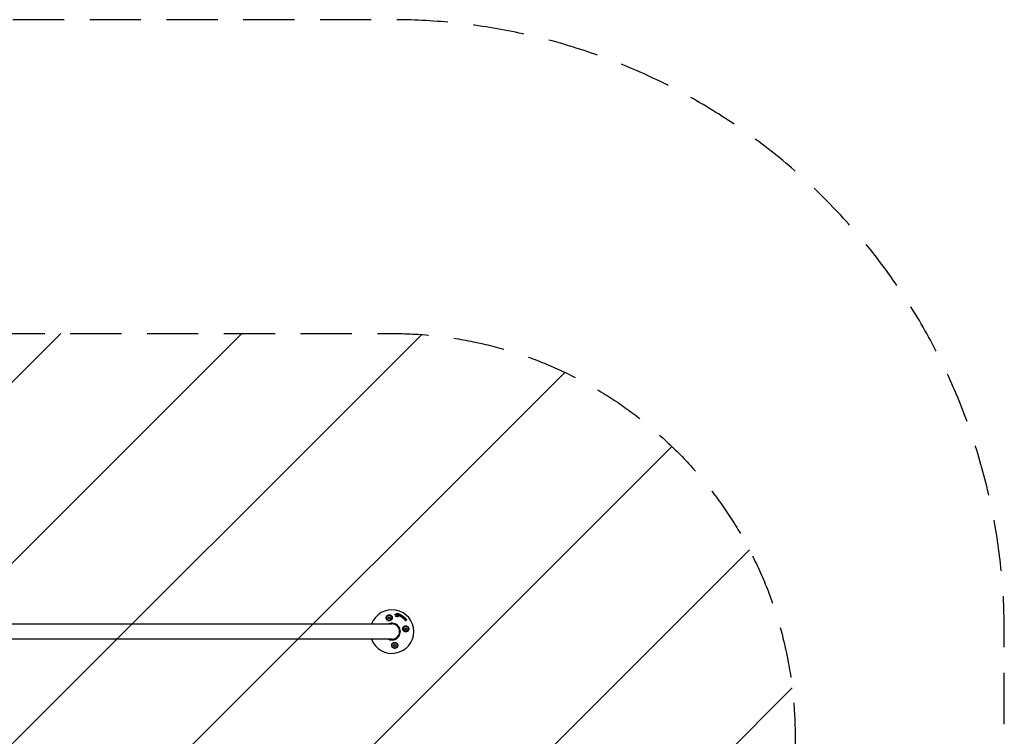
# Model space of a CAD drawing. Units: millimetres. Extents: x -2443 to 2443, y -1779 to 1779.
# Drawn here: x 0 to 2443, y 0 to 1779 of the extents above; entities that cross this region are included whole.
import ezdxf

# ---------------------------------------------------------------- set-up
doc = ezdxf.new("R2010")
doc.units = ezdxf.units.MM
doc.header["$LTSCALE"] = 20
doc.linetypes.add('HIDDEN', pattern=[9.525, 6.35, -3.175])
for name, color, linetype in [('2d', 230, 'Continuous'), ('EN16630-SafetyZone', 97, 'HIDDEN'), ('EN16630-TrainingSpace', 20, 'HIDDEN'), ('EN16630-TrainingSpace_Hatch', 20, 'HIDDEN')]:
    doc.layers.add(name, color=color, linetype=linetype)

msp = doc.modelspace()

# ---------------------------------------------------------------- hatches: boundary and pattern name
at = {"layer": 'EN16630-TrainingSpace_Hatch'}
h = msp.add_hatch(dxfattribs=at)
h.set_pattern_fill('ANSI31', color=256, scale=100)
edge = h.paths.add_edge_path()
edge.add_arc((-923.5, 0), 1000, 90, 270, ccw=False)
edge.add_line((-923.5, 1000), (923.5, 1000))
edge.add_arc((923.5, 0), 1000, -90, 90, ccw=False)
edge.add_line((923.5, -1000), (-923.5, -1000))

# ---------------------------------------------------------------- linework, layer by layer
at = {"layer": '2d'}
for p, q in [((915, 294.3), (913.8, 296)), ((913.8, 296), (915.9, 295.8)), ((913.8, 292.7), (915, 294.3)), ((915.9, 295.8), (916.7, 297.7)), ((916.7, 297.7), (917.6, 295.8)), ((917.6, 295.8), (919.6, 296)), ((919.6, 296), (918.4, 294.3)), ((918.4, 294.3), (919.6, 292.7)), ((930.9, 302.8), (931, 303)), ((932.7, 298), (932.8, 298.2)), ((933.8, 297.2), (933.9, 297.4)), ((935.4, 298.3), (935.6, 298.5)), ((935.8, 305.2), (935.9, 305.4)), ((937.3, 297.2), (937.4, 297.4)), ((938.8, 304), (938.9, 304.2)), ((939.1, 300.8), (939.2, 301)), ((939.7, 297.9), (939.9, 298.1)), ((941, 303.3), (941.1, 303.5)), ((941.3, 300), (941.4, 300.2)), ((942.8, 302.3), (942.9, 302.6)), ((945.2, 298.9), (945.3, 299.1)), ((946.3, 300.5), (946.4, 300.7)), ((946.9, 298.2), (947, 298.4)), ((947.4, 296.6), (947.6, 296.8)), ((947.7, 299.6), (947.9, 299.8)), ((949.4, 298.4), (949.6, 298.7)), ((950.3, 295.7), (950.5, 295.9)), ((952.5, 293.9), (952.7, 294.1)), ((953.3, 295.4), (953.4, 295.6)), ((-923.5, 279), (923.5, 279)), ((915.9, 292.8), (913.8, 292.7)), ((916.7, 291), (915.9, 292.8)), ((917.6, 292.8), (916.7, 291)), ((919.6, 292.7), (917.6, 292.8)), ((955, 289.8), (955.1, 290)), ((956.1, 288.1), (956.2, 288.3)), ((956.2, 291.2), (956.3, 291.4)), ((956.4, 267.7), (956.2, 269.7)), ((956.2, 269.7), (957.9, 268.6)), ((957.1, 291.3), (957.3, 291.5)), ((957.9, 268.6), (959.5, 269.7)), ((959.5, 269.7), (959.4, 267.7)), ((959.5, 288.7), (959.6, 288.9)), ((954.5, 266.8), (956.4, 267.7)), ((956.4, 266), (954.5, 266.8)), ((956.2, 263.9), (956.4, 266)), ((957.9, 265.1), (956.2, 263.9)), ((959.5, 263.9), (957.9, 265.1)), ((959.4, 267.7), (961.2, 266.8)), ((961.2, 266.8), (959.4, 266)), ((959.4, 266), (959.5, 263.9)), ((923.5, 241), (-923.5, 241)), ((928.6, 225.7), (927.5, 227.3)), ((927.5, 227.3), (929.5, 227.2)), ((927.5, 224), (928.6, 225.7)), ((929.5, 224.2), (927.5, 224)), ((929.5, 227.2), (930.4, 229)), ((930.4, 222.3), (929.5, 224.2)), ((930.4, 229), (931.2, 227.2)), ((931.2, 224.2), (930.4, 222.3)), ((931.2, 227.2), (933.3, 227.3)), ((933.3, 224), (931.2, 224.2)), ((933.3, 227.3), (932.1, 225.7)), ((932.1, 225.7), (933.3, 224))]:
    msp.add_line(p, q, dxfattribs=at)
for centre, radius in [((916.7, 294.3), 7), ((916.7, 294.3), 6.5), ((957.9, 266.8), 7), ((957.9, 266.8), 6.5), ((930.4, 225.7), 7), ((930.4, 225.7), 6.5)]:
    msp.add_circle(centre, radius, dxfattribs=at)
for radius, start, end in [(54, 200.6006, 159.3994), (20.9, 245.2607, 114.7392), (19, 270, 90)]:
    msp.add_arc((923.5, 260), radius, start, end, dxfattribs=at)
for points, knots in [([(912.6, 288), (911.9, 288.4), (911.3, 289), (910.6, 289.9), (910.4, 290.2), (910, 290.9), (909.9, 291.2), (909.6, 291.9), (909.5, 292.3), (909.4, 293), (909.3, 293.4), (909.3, 294.2), (909.3, 294.6), (909.4, 295.3), (909.4, 295.7), (909.6, 296.5), (909.8, 296.8), (910.1, 297.5), (910.3, 297.9), (910.7, 298.6), (911, 298.9), (911.5, 299.5), (911.8, 299.8), (912.4, 300.3), (912.8, 300.5), (913.3, 300.8), (913.5, 300.9), (913.9, 301.1), (914.1, 301.1), (914.7, 301.3), (915.1, 301.4), (915.9, 301.6), (916.3, 301.6), (916.7, 301.6), (917.1, 301.6), (917.4, 301.6), (918.1, 301.5), (918.5, 301.4), (919.5, 301.1), (920.1, 300.9), (921.3, 300.1), (921.8, 299.7), (922.5, 299), (922.7, 298.7), (923.1, 298.1), (923.2, 297.9), (923.5, 297.3), (923.7, 297), (923.9, 296.4), (924, 296.1), (924.1, 295.4), (924.2, 295.1), (924.2, 294.4), (924.2, 294.1), (924.2, 293.1), (924.1, 292.5), (923.7, 291.6), (923.6, 291.2), (923.3, 290.6), (923.2, 290.3), (923, 290.1)], [0.00000062, 0.00000062, 0.00000062, 0.00000062, 0.00248099, 0.00248099, 0.00372118, 0.00372118, 0.00496137, 0.00496137, 0.00620155, 0.00620155, 0.00744174, 0.00744174, 0.00868193, 0.00868193, 0.00992211, 0.00992211, 0.0111623, 0.0111623, 0.01240249, 0.01240249, 0.01364267, 0.01364267, 0.01488286, 0.01488286, 0.01612305, 0.01612305, 0.01674314, 0.01674314, 0.01736323, 0.01736323, 0.01860342, 0.01860342, 0.01984361, 0.01984361, 0.01984361, 0.02090357, 0.02090357, 0.02196353, 0.02196353, 0.02408345, 0.02408345, 0.02620337, 0.02620337, 0.02726333, 0.02726333, 0.02832329, 0.02832329, 0.02938325, 0.02938325, 0.03044321, 0.03044321, 0.03150317, 0.03150317, 0.03256313, 0.03256313, 0.03468305, 0.03468305, 0.03574301, 0.03574301, 0.03680297, 0.03680297, 0.03680297, 0.03680297]), ([(931.3, 301.8), (931.2, 301.8), (931.1, 301.9), (930.9, 302), (930.9, 302.1), (930.8, 302.3), (930.8, 302.4), (930.8, 302.5), (930.8, 302.6), (930.8, 302.7), (930.8, 302.8), (930.9, 302.8)], [0.003263946, 0.003263946, 0.003263946, 0.003263946, 0.003576181, 0.003576181, 0.003888417, 0.003888417, 0.004200652, 0.004200652, 0.004512888, 0.004512888, 0.004608293, 0.004608293, 0.004608293, 0.004608293]), ([(931.4, 302), (931.3, 302), (931.2, 302.1), (931.1, 302.2), (931, 302.3), (930.9, 302.5), (930.9, 302.6), (930.9, 302.7), (930.9, 302.8), (931, 303), (931.1, 303.1), (931.2, 303.2), (931.3, 303.3), (931.5, 303.3), (931.6, 303.3), (931.8, 303.3), (931.9, 303.3), (932, 303.3)], [0.003276999, 0.003276999, 0.003276999, 0.003276999, 0.003589206, 0.003589206, 0.003901413, 0.003901413, 0.00421362, 0.00421362, 0.004525827, 0.004525827, 0.004838034, 0.004838034, 0.005150241, 0.005150241, 0.005462448, 0.005462448, 0.005774655, 0.005774655, 0.005774655, 0.005774655]), ([(932.9, 297.1), (932.9, 297.1), (932.9, 297.1), (932.8, 297.2), (932.7, 297.3), (932.6, 297.5), (932.6, 297.6), (932.6, 297.8), (932.7, 297.9), (932.7, 298)], [0.002868717, 0.002868717, 0.002868717, 0.002868717, 0.002868794, 0.002868794, 0.003231531, 0.003231531, 0.003594268, 0.003594268, 0.00388923, 0.00388923, 0.00388923, 0.00388923]), ([(933.4, 297.3), (933.3, 297.3), (933.2, 297.3), (933, 297.4), (932.9, 297.5), (932.8, 297.7), (932.7, 297.8), (932.8, 298), (932.8, 298.1), (932.9, 298.2)], [0.002569011, 0.002569011, 0.002569011, 0.002569011, 0.002931644, 0.002931644, 0.003294278, 0.003294278, 0.003656911, 0.003656911, 0.004019545, 0.004019545, 0.004019545, 0.004019545]), ([(933.8, 297.2), (933.7, 297.2), (933.6, 297.1), (933.5, 297.1), (933.4, 297), (933.3, 297)], [0.0019678174, 0.0019678174, 0.0019678174, 0.0019678174, 0.0022369376, 0.0022369376, 0.0025060578, 0.0025060578, 0.0025060578, 0.0025060578]), ([(933.9, 297.4), (933.8, 297.4), (933.8, 297.3), (933.6, 297.3), (933.5, 297.3), (933.4, 297.3)], [0.002030326, 0.002030326, 0.002030326, 0.002030326, 0.0022996683, 0.0022996683, 0.0025690107, 0.0025690107, 0.0025690107, 0.0025690107]), ([(934.2, 299.8), (934.2, 299.8), (934.2, 299.9), (934.2, 300), (934.2, 300.1), (934.2, 300.3), (934.1, 300.5), (933.9, 300.6), (933.8, 300.7), (933.7, 300.7)], [0.003946341, 0.003946341, 0.003946341, 0.003946341, 0.004103297, 0.004103297, 0.004478175, 0.004478175, 0.004853054, 0.004853054, 0.005227932, 0.005227932, 0.005227932, 0.005227932]), ([(934.2, 299.8), (934.3, 299.9), (934.3, 300), (934.4, 300.2), (934.4, 300.3), (934.3, 300.6), (934.2, 300.7), (934.1, 300.8), (934, 300.9), (933.9, 301)], [0.000549073, 0.000549073, 0.000549073, 0.000549073, 0.000924056, 0.000924056, 0.001299039, 0.001299039, 0.001674022, 0.001674022, 0.002049006, 0.002049006, 0.002049006, 0.002049006]), ([(934.6, 302.2), (934.8, 302.2), (935, 302.3), (935.3, 302.5), (935.4, 302.6), (935.4, 302.8)], [0.000544521, 0.000544521, 0.000544521, 0.000544521, 0.001115053, 0.001115053, 0.001685586, 0.001685586, 0.001685586, 0.001685586]), ([(935.6, 299), (935.5, 299), (935.3, 298.9), (935.1, 298.8), (935.1, 298.8), (935, 298.7)], [0.005096902, 0.005096902, 0.005096902, 0.005096902, 0.0054430942, 0.0054430942, 0.0057892865, 0.0057892865, 0.0057892865, 0.0057892865]), ([(935.7, 299.2), (935.6, 299.2), (935.5, 299.1), (935.3, 299), (935.2, 299), (935.1, 298.9)], [0.0011768548, 0.0011768548, 0.0011768548, 0.0011768548, 0.0015235277, 0.0015235277, 0.0018702007, 0.0018702007, 0.0018702007, 0.0018702007]), ([(936.3, 296.8), (936.2, 296.8), (936.1, 296.8), (935.8, 297), (935.7, 297), (935.5, 297.2), (935.4, 297.3), (935.3, 297.6), (935.3, 297.7), (935.3, 298), (935.3, 298.1), (935.4, 298.2), (935.4, 298.3), (935.4, 298.3)], [0.004527151, 0.004527151, 0.004527151, 0.004527151, 0.004941232, 0.004941232, 0.005355314, 0.005355314, 0.005769396, 0.005769396, 0.006183477, 0.006183477, 0.006597559, 0.006597559, 0.0067328, 0.0067328, 0.0067328, 0.0067328]), ([(936.5, 297), (936.3, 297), (936.2, 297.1), (936, 297.2), (935.8, 297.2), (935.6, 297.4), (935.6, 297.5), (935.5, 297.8), (935.4, 297.9), (935.4, 298.2), (935.5, 298.3), (935.6, 298.5), (935.7, 298.6), (935.8, 298.8), (936, 298.8), (936.2, 298.9), (936.4, 298.9), (936.5, 298.9)], [0.003827121, 0.003827121, 0.003827121, 0.003827121, 0.004241142, 0.004241142, 0.004655163, 0.004655163, 0.005069184, 0.005069184, 0.005483205, 0.005483205, 0.005897226, 0.005897226, 0.006311247, 0.006311247, 0.006725269, 0.006725269, 0.00713929, 0.00713929, 0.00713929, 0.00713929]), ([(935.8, 305.2), (935.8, 305.2), (935.9, 305.3), (936, 305.5), (936.1, 305.5), (936.3, 305.7), (936.5, 305.7), (936.8, 305.7), (936.9, 305.6), (937.1, 305.5), (937.2, 305.4), (937.3, 305.3), (937.4, 305.2), (937.4, 305), (937.4, 304.9), (937.4, 304.8)], [0.000677845, 0.000677845, 0.000677845, 0.000677845, 0.000988278, 0.000988278, 0.00129871, 0.00129871, 0.001919575, 0.001919575, 0.002230008, 0.002230008, 0.00254044, 0.00254044, 0.002850873, 0.002850873, 0.003161305, 0.003161305, 0.003161305, 0.003161305]), ([(937.3, 297.2), (937.2, 297.2), (937.2, 297.1), (937, 297), (936.9, 296.9), (936.6, 296.8), (936.5, 296.8), (936.3, 296.8)], [0.003420121, 0.003420121, 0.003420121, 0.003420121, 0.00369867, 0.00369867, 0.00411291, 0.00411291, 0.004527151, 0.004527151, 0.004527151, 0.004527151]), ([(936.5, 298.9), (936.6, 298.9), (936.8, 298.9), (937, 298.8), (937.1, 298.7), (937.3, 298.5), (937.4, 298.4), (937.5, 298.2), (937.5, 298), (937.5, 297.8), (937.5, 297.7), (937.4, 297.4), (937.3, 297.3), (937.1, 297.2), (937, 297.1), (936.8, 297), (936.6, 297), (936.5, 297)], [0.000513648, 0.000513648, 0.000513648, 0.000513648, 0.000927832, 0.000927832, 0.001342016, 0.001342016, 0.0017562, 0.0017562, 0.002170384, 0.002170384, 0.002584568, 0.002584568, 0.002998753, 0.002998753, 0.003412937, 0.003412937, 0.003827121, 0.003827121, 0.003827121, 0.003827121]), ([(937.4, 298.9), (937.3, 298.9), (937.2, 299), (936.9, 299.1), (936.8, 299.1), (936.7, 299.1)], [0.0048348709, 0.0048348709, 0.0048348709, 0.0048348709, 0.0051806432, 0.0051806432, 0.0055264155, 0.0055264155, 0.0055264155, 0.0055264155]), ([(937.5, 299.1), (937.4, 299.2), (937.3, 299.2), (937.1, 299.3), (937, 299.3), (936.8, 299.3)], [0.0003643753, 0.0003643753, 0.0003643753, 0.0003643753, 0.0007108458, 0.0007108458, 0.0010573164, 0.0010573164, 0.0010573164, 0.0010573164]), ([(938.5, 300.5), (938.4, 300.5), (938.3, 300.6), (938.1, 300.7), (938, 300.7), (937.9, 300.9), (937.9, 301), (937.8, 301.2), (937.8, 301.3), (937.9, 301.3)], [0.002279872, 0.002279872, 0.002279872, 0.002279872, 0.002594233, 0.002594233, 0.002908595, 0.002908595, 0.003222956, 0.003222956, 0.003537318, 0.003537318, 0.003537318, 0.003537318]), ([(938.7, 300.7), (938.6, 300.7), (938.5, 300.8), (938.3, 300.9), (938.2, 300.9), (938.1, 301.1), (938, 301.2), (938, 301.4), (938, 301.5), (938, 301.6)], [0.002404396, 0.002404396, 0.002404396, 0.002404396, 0.002718785, 0.002718785, 0.003033173, 0.003033173, 0.003347562, 0.003347562, 0.003661951, 0.003661951, 0.003661951, 0.003661951]), ([(939.1, 300.8), (939.1, 300.7), (939, 300.7), (938.8, 300.5), (938.7, 300.5), (938.5, 300.5)], [0.0015698018, 0.0015698018, 0.0015698018, 0.0015698018, 0.001843767, 0.001843767, 0.0022798718, 0.0022798718, 0.0022798718, 0.0022798718]), ([(939.3, 301.1), (939.3, 301), (939.2, 300.9), (939, 300.8), (938.8, 300.7), (938.7, 300.7)], [0.0015326401, 0.0015326401, 0.0015326401, 0.0015326401, 0.0019685181, 0.0019685181, 0.0024043961, 0.0024043961, 0.0024043961, 0.0024043961]), ([(939.2, 297.7), (939.1, 297.7), (939, 297.7), (938.9, 297.8), (938.9, 297.8), (938.8, 297.8)], [0.0028523534, 0.0028523534, 0.0028523534, 0.0028523534, 0.0030594015, 0.0030594015, 0.0032664495, 0.0032664495, 0.0032664495, 0.0032664495]), ([(938.9, 304.1), (938.9, 304.2), (939, 304.3), (939.2, 304.5), (939.3, 304.5), (939.6, 304.5), (939.8, 304.4), (940, 304.3), (940.1, 304.2), (940.1, 304)], [0.000364384, 0.000364384, 0.000364384, 0.000364384, 0.000787224, 0.000787224, 0.001210065, 0.001210065, 0.001632905, 0.001632905, 0.002055746, 0.002055746, 0.002055746, 0.002055746]), ([(939.7, 297.9), (939.7, 297.9), (939.6, 297.8), (939.4, 297.7), (939.3, 297.7), (939.2, 297.7)], [0.0021732743, 0.0021732743, 0.0021732743, 0.0021732743, 0.0024435179, 0.0024435179, 0.0028523534, 0.0028523534, 0.0028523534, 0.0028523534]), ([(939.7, 298.9), (939.8, 298.9), (939.9, 298.7), (940, 298.5), (940, 298.4), (939.9, 298.1), (939.8, 298), (939.6, 297.9), (939.5, 297.9), (939.3, 297.9)], [0.00109261, 0.00109261, 0.00109261, 0.00109261, 0.00150143, 0.00150143, 0.00191025, 0.00191025, 0.00231907, 0.00231907, 0.002727889, 0.002727889, 0.002727889, 0.002727889]), ([(940.7, 299.8), (940.6, 299.8), (940.4, 299.8), (940.2, 300), (940.1, 300.1), (940.1, 300.2)], [0.0023414576, 0.0023414576, 0.0023414576, 0.0023414576, 0.0027541317, 0.0027541317, 0.0031668058, 0.0031668058, 0.0031668058, 0.0031668058]), ([(940.8, 300), (940.7, 300), (940.6, 300), (940.3, 300.2), (940.3, 300.3), (940.2, 300.4)], [0.0025446041, 0.0025446041, 0.0025446041, 0.0025446041, 0.002957182, 0.002957182, 0.00336976, 0.00336976, 0.00336976, 0.00336976]), ([(941.3, 300), (941.2, 300), (941.2, 299.9), (941, 299.8), (940.8, 299.8), (940.7, 299.8)], [0.0016284846, 0.0016284846, 0.0016284846, 0.0016284846, 0.0019033911, 0.0019033911, 0.0023414576, 0.0023414576, 0.0023414576, 0.0023414576]), ([(941.5, 300.4), (941.5, 300.2), (941.4, 300.1), (941.1, 300), (941, 300), (940.8, 300)], [0.0016683362, 0.0016683362, 0.0016683362, 0.0016683362, 0.0021064701, 0.0021064701, 0.0025446041, 0.0025446041, 0.0025446041, 0.0025446041]), ([(941, 303.4), (941.1, 303.5), (941.2, 303.6), (941.5, 303.8), (941.7, 303.8), (942, 303.7), (942.2, 303.5), (942.4, 303.2), (942.4, 303.1), (942.3, 302.9)], [0.000854722, 0.000854722, 0.000854722, 0.000854722, 0.001389551, 0.001389551, 0.00192438, 0.00192438, 0.002459209, 0.002459209, 0.002994038, 0.002994038, 0.002994038, 0.002994038]), ([(942.8, 302.3), (942.8, 302.4), (942.9, 302.6), (943.1, 302.8), (943.3, 302.8), (943.6, 302.8), (943.8, 302.7), (944, 302.5), (944.1, 302.4), (944.1, 302.2)], [0.00034419, 0.00034419, 0.00034419, 0.00034419, 0.000852519, 0.000852519, 0.001360848, 0.001360848, 0.001869178, 0.001869178, 0.002377507, 0.002377507, 0.002377507, 0.002377507]), ([(943.5, 298.6), (943.3, 298.6), (943.1, 298.7), (942.9, 298.9), (942.8, 299.1), (942.8, 299.3)], [0.002486021, 0.002486021, 0.002486021, 0.002486021, 0.002999679, 0.002999679, 0.003513337, 0.003513337, 0.003513337, 0.003513337]), ([(943.8, 298.5), (943.7, 298.5), (943.7, 298.4), (943.5, 298.4), (943.4, 298.4), (943.3, 298.4)], [0.0022169378, 0.0022169378, 0.0022169378, 0.0022169378, 0.0024629443, 0.0024629443, 0.0027089509, 0.0027089509, 0.0027089509, 0.0027089509]), ([(943.9, 298.7), (943.9, 298.7), (943.8, 298.6), (943.6, 298.6), (943.6, 298.6), (943.5, 298.6)], [0.0019940348, 0.0019940348, 0.0019940348, 0.0019940348, 0.0022400282, 0.0022400282, 0.0024860215, 0.0024860215, 0.0024860215, 0.0024860215]), ([(945.7, 296.9), (945.7, 297), (945.6, 297), (945.4, 297.2), (945.4, 297.3), (945.2, 297.4), (945.2, 297.5), (945.1, 297.7), (945.1, 297.8), (945, 298), (945, 298), (945, 298.2), (945, 298.3), (945, 298.5), (945, 298.6), (945.1, 298.8), (945.1, 298.8), (945.2, 298.9), (945.2, 298.9), (945.2, 298.9)], [0.006658893, 0.006658893, 0.006658893, 0.006658893, 0.006962629, 0.006962629, 0.007266365, 0.007266365, 0.007570101, 0.007570101, 0.007873837, 0.007873837, 0.008177573, 0.008177573, 0.008481309, 0.008481309, 0.008785044, 0.008785044, 0.00908878, 0.00908878, 0.009108559, 0.009108559, 0.009108559, 0.009108559]), ([(945.9, 297.1), (945.7, 297.3), (945.6, 297.4), (945.4, 297.6), (945.3, 297.7), (945.2, 297.9), (945.2, 298), (945.1, 298.3), (945.1, 298.4), (945.2, 298.8), (945.2, 299), (945.4, 299.3), (945.6, 299.4), (945.8, 299.6), (945.9, 299.6), (946, 299.7), (946.1, 299.7), (946.4, 299.7), (946.6, 299.7), (947, 299.6), (947.2, 299.6), (947.4, 299.5)], [0.00681725, 0.00681725, 0.00681725, 0.00681725, 0.007424839, 0.007424839, 0.007728633, 0.007728633, 0.008032427, 0.008032427, 0.008640015, 0.008640015, 0.009247604, 0.009247604, 0.009855192, 0.009855192, 0.010158986, 0.010158986, 0.01046278, 0.01046278, 0.011070369, 0.011070369, 0.011677957, 0.011677957, 0.011677957, 0.011677957]), ([(945.5, 301.5), (945.6, 301.6), (945.8, 301.6), (946.1, 301.6), (946.3, 301.5), (946.5, 301.2), (946.5, 301.1), (946.5, 300.8), (946.4, 300.6), (946.3, 300.5)], [0.000283783, 0.000283783, 0.000283783, 0.000283783, 0.000791643, 0.000791643, 0.001299502, 0.001299502, 0.001807361, 0.001807361, 0.002315221, 0.002315221, 0.002315221, 0.002315221]), ([(946.5, 298.1), (946.4, 298.1), (946.3, 298.2), (946.3, 298.3), (946.3, 298.4), (946.4, 298.5), (946.5, 298.6), (946.6, 298.6), (946.7, 298.6), (946.8, 298.6)], [0.001494012, 0.001494012, 0.001494012, 0.001494012, 0.001746338, 0.001746338, 0.001998664, 0.001998664, 0.00225099, 0.00225099, 0.002503315, 0.002503315, 0.002503315, 0.002503315]), ([(946.3, 298.4), (946.3, 298.4), (946.4, 298.4), (946.5, 298.4), (946.6, 298.4), (946.6, 298.4)], [0.0022073241, 0.0022073241, 0.0022073241, 0.0022073241, 0.0023069038, 0.0023069038, 0.0025591367, 0.0025591367, 0.0025591367, 0.0025591367]), ([(946.9, 296.3), (946.8, 296.3), (946.7, 296.3), (946.6, 296.4), (946.6, 296.4), (946.5, 296.4)], [0.0026235607, 0.0026235607, 0.0026235607, 0.0026235607, 0.0028029003, 0.0028029003, 0.00298224, 0.00298224, 0.00298224, 0.00298224]), ([(947.4, 296.6), (947.4, 296.5), (947.3, 296.4), (947.1, 296.3), (947, 296.3), (946.9, 296.3)], [0.001902969, 0.001902969, 0.001902969, 0.001902969, 0.002255829, 0.002255829, 0.0026235607, 0.0026235607, 0.0026235607, 0.0026235607]), ([(947.6, 296.8), (947.5, 296.7), (947.4, 296.6), (947.2, 296.5), (947.1, 296.5), (947, 296.5)], [0.0019803984, 0.0019803984, 0.0019803984, 0.0019803984, 0.0023482037, 0.0023482037, 0.0027160091, 0.0027160091, 0.0027160091, 0.0027160091]), ([(947.9, 299.8), (947.9, 299.9), (948.1, 300), (948.4, 300), (948.6, 300), (948.9, 299.8), (949, 299.7), (949.1, 299.3), (949.1, 299.2), (949, 299)], [0.001355722, 0.001355722, 0.001355722, 0.001355722, 0.001892369, 0.001892369, 0.002429015, 0.002429015, 0.002965662, 0.002965662, 0.003502309, 0.003502309, 0.003502309, 0.003502309]), ([(948.6, 295.1), (948.5, 295.1), (948.4, 295.2), (948.2, 295.3), (948.1, 295.4), (948, 295.6), (948, 295.7), (948, 295.9), (948, 296), (948.1, 296.1)], [0.002417662, 0.002417662, 0.002417662, 0.002417662, 0.002751533, 0.002751533, 0.003085404, 0.003085404, 0.003419275, 0.003419275, 0.003753146, 0.003753146, 0.003753146, 0.003753146]), ([(948.8, 295.3), (948.6, 295.3), (948.5, 295.4), (948.4, 295.5), (948.3, 295.6), (948.2, 295.8), (948.1, 295.9), (948.1, 296.1), (948.2, 296.2), (948.2, 296.3)], [0.002479321, 0.002479321, 0.002479321, 0.002479321, 0.002813202, 0.002813202, 0.003147083, 0.003147083, 0.003480964, 0.003480964, 0.003814845, 0.003814845, 0.003814845, 0.003814845]), ([(948.9, 295.1), (948.9, 295.1), (948.8, 295.1), (948.7, 295.1), (948.7, 295.1), (948.6, 295.1)], [0.002079046, 0.002079046, 0.002079046, 0.002079046, 0.0022483539, 0.0022483539, 0.0024176618, 0.0024176618, 0.0024176618, 0.0024176618]), ([(949.1, 295.4), (949, 295.3), (949, 295.3), (948.9, 295.3), (948.8, 295.3), (948.8, 295.3)], [0.0021413101, 0.0021413101, 0.0021413101, 0.0021413101, 0.0023103155, 0.0023103155, 0.0024793209, 0.0024793209, 0.0024793209, 0.0024793209]), ([(949.6, 298.6), (949.6, 298.8), (949.8, 298.9), (950.1, 298.9), (950.3, 298.9), (950.5, 298.8), (950.6, 298.7), (950.7, 298.6), (950.7, 298.5), (950.8, 298.2), (950.8, 298.1), (950.7, 297.9)], [0.001236761, 0.001236761, 0.001236761, 0.001236761, 0.001768239, 0.001768239, 0.002299716, 0.002299716, 0.002565455, 0.002565455, 0.002831194, 0.002831194, 0.003362671, 0.003362671, 0.003362671, 0.003362671]), ([(950.6, 293.4), (950.5, 293.5), (950.4, 293.5), (950.2, 293.6), (950.2, 293.7), (950, 293.8), (950, 293.9), (950, 294.1), (950, 294.2), (950, 294.3)], [0.002413178, 0.002413178, 0.002413178, 0.002413178, 0.00270555, 0.00270555, 0.002997923, 0.002997923, 0.003290296, 0.003290296, 0.003582668, 0.003582668, 0.003582668, 0.003582668]), ([(950.7, 293.7), (950.6, 293.7), (950.5, 293.7), (950.4, 293.8), (950.3, 293.9), (950.2, 294), (950.1, 294.1), (950.1, 294.3), (950.1, 294.4), (950.1, 294.5)], [0.002500138, 0.002500138, 0.002500138, 0.002500138, 0.00279266, 0.00279266, 0.003085182, 0.003085182, 0.003377705, 0.003377705, 0.003670227, 0.003670227, 0.003670227, 0.003670227]), ([(951, 293.6), (951, 293.5), (950.9, 293.5), (950.8, 293.4), (950.7, 293.4), (950.6, 293.4)], [0.0019083912, 0.0019083912, 0.0019083912, 0.0019083912, 0.0021607845, 0.0021607845, 0.0024131778, 0.0024131778, 0.0024131778, 0.0024131778]), ([(951.2, 293.8), (951.1, 293.7), (951, 293.7), (950.9, 293.7), (950.8, 293.6), (950.7, 293.7)], [0.0019955509, 0.0019955509, 0.0019955509, 0.0019955509, 0.0022478445, 0.0022478445, 0.0025001381, 0.0025001381, 0.0025001381, 0.0025001381]), ([(951.2, 297.7), (951.3, 297.8), (951.5, 297.8), (951.7, 297.7), (951.8, 297.7), (952, 297.5), (952.1, 297.4), (952.2, 297.2), (952.2, 297.1), (952.1, 297)], [0.000252373, 0.000252373, 0.000252373, 0.000252373, 0.000624987, 0.000624987, 0.000997602, 0.000997602, 0.001370216, 0.001370216, 0.001742831, 0.001742831, 0.001742831, 0.001742831]), ([(954.3, 290.4), (954, 290.5), (953.8, 290.6), (953.4, 290.8), (953.2, 290.9), (953, 291.1), (952.9, 291.2), (952.7, 291.4), (952.6, 291.5), (952.5, 291.8), (952.4, 291.9), (952.3, 292.2), (952.3, 292.3), (952.2, 292.6), (952.2, 292.7), (952.2, 293), (952.2, 293.1), (952.3, 293.4), (952.3, 293.5), (952.4, 293.7), (952.5, 293.8), (952.5, 293.9)], [0.007960004, 0.007960004, 0.007960004, 0.007960004, 0.008851593, 0.008851593, 0.009297387, 0.009297387, 0.009743181, 0.009743181, 0.010188975, 0.010188975, 0.010634769, 0.010634769, 0.011080564, 0.011080564, 0.011526358, 0.011526358, 0.011972152, 0.011972152, 0.012417946, 0.012417946, 0.012723864, 0.012723864, 0.012723864, 0.012723864]), ([(954.5, 290.6), (954.3, 290.7), (954.2, 290.7), (953.9, 290.8), (953.8, 290.8), (953.5, 291), (953.4, 291.1), (953.2, 291.3), (953, 291.4), (952.9, 291.6), (952.8, 291.7), (952.6, 292), (952.5, 292.1), (952.4, 292.5), (952.3, 292.8), (952.3, 293.2), (952.4, 293.3), (952.4, 293.6), (952.5, 293.7), (952.6, 294), (952.7, 294.1), (952.8, 294.3), (952.9, 294.4), (953.2, 294.7), (953.5, 294.8), (954, 294.9), (954.3, 294.9), (954.6, 294.9)], [0.008330916, 0.008330916, 0.008330916, 0.008330916, 0.008776689, 0.008776689, 0.009222462, 0.009222462, 0.009668235, 0.009668235, 0.010114009, 0.010114009, 0.010559782, 0.010559782, 0.011005555, 0.011005555, 0.011897102, 0.011897102, 0.012342875, 0.012342875, 0.012788648, 0.012788648, 0.013234421, 0.013234421, 0.013680195, 0.013680195, 0.014571741, 0.014571741, 0.015463288, 0.015463288, 0.015463288, 0.015463288]), ([(952.4, 296.5), (952.6, 296.6), (952.7, 296.6), (953.1, 296.6), (953.2, 296.5), (953.5, 296.2), (953.5, 296), (953.5, 295.7), (953.4, 295.6), (953.3, 295.5)], [0.000346557, 0.000346557, 0.000346557, 0.000346557, 0.000878306, 0.000878306, 0.001410055, 0.001410055, 0.001941804, 0.001941804, 0.002473553, 0.002473553, 0.002473553, 0.002473553]), ([(954.5, 292), (954.4, 292), (954.3, 292), (954.1, 292.1), (954, 292.2), (953.9, 292.4), (953.8, 292.5), (953.7, 292.7), (953.7, 292.8), (953.7, 293), (953.7, 293.1), (953.8, 293.3), (953.9, 293.3), (954, 293.5), (954.1, 293.5), (954.3, 293.6), (954.4, 293.6), (954.5, 293.6)], [0.003056977, 0.003056977, 0.003056977, 0.003056977, 0.003389075, 0.003389075, 0.003721173, 0.003721173, 0.004053271, 0.004053271, 0.004385369, 0.004385369, 0.004717467, 0.004717467, 0.005049565, 0.005049565, 0.005381663, 0.005381663, 0.00571376, 0.00571376, 0.00571376, 0.00571376]), ([(953.8, 293.2), (953.8, 293.2), (953.8, 293.2), (953.9, 293.3), (954, 293.3), (954.2, 293.4), (954.3, 293.4), (954.4, 293.3)], [0.0051356508, 0.0051356508, 0.0051356508, 0.0051356508, 0.0052130679, 0.0052130679, 0.0055452568, 0.0055452568, 0.0058774457, 0.0058774457, 0.0058774457, 0.0058774457]), ([(954.6, 294.9), (954.7, 294.9), (954.8, 294.8), (955.1, 294.7), (955.2, 294.7), (955.5, 294.5), (955.6, 294.4), (955.9, 294.3), (956, 294.2), (956.3, 293.8), (956.4, 293.6), (956.6, 293.1), (956.6, 293), (956.7, 292.7), (956.7, 292.6), (956.7, 292.3), (956.6, 292.2), (956.6, 291.9), (956.5, 291.8), (956.4, 291.4), (956.2, 291.2), (955.9, 290.9), (955.8, 290.9), (955.5, 290.8), (955.4, 290.7), (955.2, 290.6), (955, 290.6), (954.7, 290.6), (954.6, 290.6), (954.5, 290.6)], [0.00119371, 0.00119371, 0.00119371, 0.00119371, 0.001639785, 0.001639785, 0.002085861, 0.002085861, 0.002531936, 0.002531936, 0.002978011, 0.002978011, 0.003870162, 0.003870162, 0.004316237, 0.004316237, 0.004762313, 0.004762313, 0.005208388, 0.005208388, 0.005654464, 0.005654464, 0.006546614, 0.006546614, 0.00699269, 0.00699269, 0.007438765, 0.007438765, 0.00788484, 0.00788484, 0.008330916, 0.008330916, 0.008330916, 0.008330916]), ([(954.5, 293.6), (954.7, 293.5), (954.9, 293.4), (955.2, 293.2), (955.2, 293.1), (955.3, 292.9), (955.3, 292.8), (955.3, 292.5), (955.3, 292.4), (955.2, 292.3), (955.1, 292.2), (955, 292.1), (954.9, 292), (954.7, 292), (954.6, 292), (954.5, 292)], [0.000398248, 0.000398248, 0.000398248, 0.000398248, 0.001062931, 0.001062931, 0.001395272, 0.001395272, 0.001727613, 0.001727613, 0.002059954, 0.002059954, 0.002392295, 0.002392295, 0.002724636, 0.002724636, 0.003056977, 0.003056977, 0.003056977, 0.003056977]), ([(923, 290.1), (922.9, 290), (922.9, 289.9), (922.3, 289.1), (921.6, 288.4), (920.4, 287.6), (920, 287.4), (919.2, 287.1), (918.9, 287), (918.4, 286.9), (918.2, 286.8), (917.6, 286.7), (917.3, 286.7), (916.6, 286.7), (916.2, 286.7), (914.8, 286.9), (914, 287.2), (913, 287.7), (912.8, 287.9), (912.6, 288)], [1.851357, 1.851357, 1.851357, 1.851357, 1.883268, 1.883268, 2.171686, 2.171686, 2.323162, 2.323162, 2.412823, 2.412823, 2.487915, 2.487915, 2.572778, 2.572778, 2.706436, 2.706436, 2.986172, 2.986172, 3.063057, 3.063057, 3.063057, 3.063057]), ([(953.6, 260.6), (953.5, 260.6), (953.4, 260.7), (952.6, 261.3), (952, 261.9), (951.2, 263.1), (950.9, 263.6), (950.6, 264.3), (950.6, 264.6), (950.4, 265.1), (950.4, 265.4), (950.3, 265.9), (950.3, 266.2), (950.2, 266.9), (950.2, 267.4), (950.4, 268.7), (950.7, 269.6), (951.3, 270.6), (951.4, 270.8), (951.5, 271)], [1.851357, 1.851357, 1.851357, 1.851357, 1.883268, 1.883268, 2.171686, 2.171686, 2.323162, 2.323162, 2.412823, 2.412823, 2.487915, 2.487915, 2.572778, 2.572778, 2.706436, 2.706436, 2.986172, 2.986172, 3.063057, 3.063057, 3.063057, 3.063057]), ([(951.5, 271), (952, 271.6), (952.5, 272.2), (953.4, 272.9), (953.8, 273.1), (954.4, 273.5), (954.8, 273.7), (955.5, 273.9), (955.8, 274), (956.6, 274.2), (957, 274.2), (957.7, 274.3), (958.1, 274.3), (958.9, 274.2), (959.3, 274.1), (960, 273.9), (960.4, 273.8), (961.1, 273.5), (961.4, 273.3), (962.1, 272.8), (962.4, 272.6), (963, 272), (963.3, 271.7), (963.8, 271.1), (964, 270.8), (964.3, 270.2), (964.4, 270), (964.6, 269.7), (964.7, 269.5), (964.9, 268.9), (965, 268.5), (965.1, 267.7), (965.2, 267.2), (965.2, 266.8), (965.2, 266.5), (965.1, 266.1), (965, 265.4), (965, 265), (964.7, 264.3), (964.6, 264), (964.3, 263.3), (964.1, 263), (963.5, 262.1), (963.1, 261.6), (962, 260.6), (961.4, 260.3), (960.8, 260), (960.5, 259.9), (960.3, 259.8), (959.8, 259.6), (959.5, 259.6), (958.8, 259.4), (958.2, 259.3), (957.2, 259.3), (956.7, 259.4), (955.9, 259.6), (955.6, 259.6), (955.1, 259.8), (954.9, 259.9), (954.6, 260), (954.3, 260.2), (953.9, 260.3), (953.6, 260.6)], [0.00000062, 0.00000062, 0.00000062, 0.00000062, 0.00248099, 0.00248099, 0.00372118, 0.00372118, 0.00496137, 0.00496137, 0.00620155, 0.00620155, 0.00744174, 0.00744174, 0.00868193, 0.00868193, 0.00992211, 0.00992211, 0.0111623, 0.0111623, 0.01240249, 0.01240249, 0.01364267, 0.01364267, 0.01488286, 0.01488286, 0.01612305, 0.01612305, 0.01674314, 0.01674314, 0.01736323, 0.01736323, 0.01860342, 0.01860342, 0.01984361, 0.01984361, 0.01984361, 0.02095496, 0.02095496, 0.02206632, 0.02206632, 0.02317768, 0.02317768, 0.02428904, 0.02428904, 0.02651175, 0.02651175, 0.02873447, 0.02873447, 0.02873447, 0.0295908, 0.0295908, 0.03044712, 0.03044712, 0.03215978, 0.03215978, 0.03387244, 0.03387244, 0.03472876, 0.03472876, 0.03558509, 0.03558509, 0.03558509, 0.03680297, 0.03680297, 0.03680297, 0.03680297]), ([(956.2, 291.2), (956.1, 291.1), (956, 290.9), (955.8, 290.7), (955.6, 290.7), (955.4, 290.5), (955.3, 290.5), (955, 290.4), (954.9, 290.4), (954.6, 290.4), (954.5, 290.4), (954.3, 290.4)], [0.005588029, 0.005588029, 0.005588029, 0.005588029, 0.006175756, 0.006175756, 0.006621818, 0.006621818, 0.00706788, 0.00706788, 0.007513942, 0.007513942, 0.007960004, 0.007960004, 0.007960004, 0.007960004]), ([(955.7, 288.9), (955.5, 289), (955.3, 289.1), (955.1, 289.3), (955, 289.5), (955, 289.8), (955.1, 290), (955.3, 290.2), (955.5, 290.3), (955.6, 290.2)], [0.002634969, 0.002634969, 0.002634969, 0.002634969, 0.003155577, 0.003155577, 0.003676185, 0.003676185, 0.004196793, 0.004196793, 0.004717401, 0.004717401, 0.004717401, 0.004717401]), ([(956.8, 287.2), (956.6, 287.3), (956.5, 287.3), (956.3, 287.5), (956.2, 287.6), (956.1, 287.9), (956.1, 288.1), (956.2, 288.3), (956.3, 288.4), (956.4, 288.5)], [0.002132509, 0.002132509, 0.002132509, 0.002132509, 0.002557111, 0.002557111, 0.002981714, 0.002981714, 0.003406316, 0.003406316, 0.003830919, 0.003830919, 0.003830919, 0.003830919]), ([(957, 287.1), (957, 287.1), (956.9, 287.1), (956.8, 287), (956.7, 287), (956.6, 287)], [0.0019961832, 0.0019961832, 0.0019961832, 0.0019961832, 0.0022258528, 0.0022258528, 0.0024555225, 0.0024555225, 0.0024555225, 0.0024555225]), ([(957.2, 287.3), (957.1, 287.3), (957.1, 287.3), (956.9, 287.2), (956.8, 287.2), (956.8, 287.2)], [0.0016732381, 0.0016732381, 0.0016732381, 0.0016732381, 0.0019028734, 0.0019028734, 0.0021325088, 0.0021325088, 0.0021325088, 0.0021325088]), ([(957.2, 291.4), (957.3, 291.6), (957.4, 291.7), (957.7, 291.8), (957.8, 291.8), (958.2, 291.7), (958.3, 291.5), (958.5, 291.2), (958.5, 291), (958.4, 290.9)], [0.000910424, 0.000910424, 0.000910424, 0.000910424, 0.001445133, 0.001445133, 0.001979841, 0.001979841, 0.002514549, 0.002514549, 0.003049257, 0.003049257, 0.003049257, 0.003049257]), ([(958.7, 289.9), (958.8, 290), (959, 290), (959.2, 289.9), (959.3, 289.9), (959.5, 289.8), (959.5, 289.7), (959.7, 289.5), (959.7, 289.3), (959.7, 289), (959.6, 288.8), (959.5, 288.7)], [0.000294684, 0.000294684, 0.000294684, 0.000294684, 0.000834308, 0.000834308, 0.00110412, 0.00110412, 0.001373932, 0.001373932, 0.001913557, 0.001913557, 0.002453181, 0.002453181, 0.002453181, 0.002453181]), ([(934.5, 232), (935.2, 231.6), (935.8, 231), (936.5, 230.1), (936.7, 229.8), (937, 229.1), (937.2, 228.8), (937.5, 228.1), (937.6, 227.7), (937.7, 227), (937.8, 226.6), (937.8, 225.8), (937.8, 225.4), (937.7, 224.7), (937.6, 224.3), (937.4, 223.5), (937.3, 223.2), (937, 222.5), (936.8, 222.1), (936.4, 221.4), (936.1, 221.1), (935.6, 220.5), (935.3, 220.2), (934.7, 219.7), (934.3, 219.5), (933.8, 219.2), (933.6, 219.1), (933.2, 218.9), (933, 218.9), (932.4, 218.7), (932, 218.6), (931.2, 218.4), (930.8, 218.4), (930.4, 218.4), (930, 218.4), (929.7, 218.4), (929, 218.5), (928.6, 218.6), (927.6, 218.9), (927, 219.1), (925.8, 219.9), (925.3, 220.3), (924.6, 221), (924.4, 221.3), (924, 221.9), (923.9, 222.1), (923.6, 222.7), (923.4, 223), (923.2, 223.6), (923.1, 223.9), (923, 224.6), (922.9, 224.9), (922.9, 225.6), (922.9, 225.9), (922.9, 226.9), (923, 227.5), (923.3, 228.4), (923.5, 228.8), (923.8, 229.4), (923.9, 229.7), (924.1, 229.9)], [0.00000062, 0.00000062, 0.00000062, 0.00000062, 0.00248099, 0.00248099, 0.00372118, 0.00372118, 0.00496137, 0.00496137, 0.00620155, 0.00620155, 0.00744174, 0.00744174, 0.00868193, 0.00868193, 0.00992211, 0.00992211, 0.0111623, 0.0111623, 0.01240249, 0.01240249, 0.01364267, 0.01364267, 0.01488286, 0.01488286, 0.01612305, 0.01612305, 0.01674314, 0.01674314, 0.01736323, 0.01736323, 0.01860342, 0.01860342, 0.01984361, 0.01984361, 0.01984361, 0.02090357, 0.02090357, 0.02196353, 0.02196353, 0.02408345, 0.02408345, 0.02620337, 0.02620337, 0.02726333, 0.02726333, 0.02832329, 0.02832329, 0.02938325, 0.02938325, 0.03044321, 0.03044321, 0.03150317, 0.03150317, 0.03256313, 0.03256313, 0.03468305, 0.03468305, 0.03574301, 0.03574301, 0.03680297, 0.03680297, 0.03680297, 0.03680297]), ([(924.1, 229.9), (924.2, 230), (924.2, 230.1), (924.8, 230.9), (925.5, 231.6), (926.7, 232.4), (927.1, 232.6), (927.9, 232.9), (928.2, 233), (928.7, 233.1), (928.9, 233.2), (929.5, 233.3), (929.7, 233.3), (930.5, 233.3), (930.9, 233.3), (932.3, 233.1), (933.1, 232.8), (934.1, 232.3), (934.3, 232.1), (934.5, 232)], [1.851357, 1.851357, 1.851357, 1.851357, 1.883268, 1.883268, 2.171686, 2.171686, 2.323162, 2.323162, 2.412823, 2.412823, 2.487915, 2.487915, 2.572778, 2.572778, 2.706436, 2.706436, 2.986172, 2.986172, 3.063057, 3.063057, 3.063057, 3.063057])]:
    msp.add_open_spline(points, degree=3, knots=knots, dxfattribs=at)
for points in [[(933.7, 300.7), (932.9, 301.1), (932.1, 301.4), (931.3, 301.8)], [(933.9, 301), (933, 301.3), (932.2, 301.6), (931.4, 302)], [(932, 303.3), (932.8, 302.9), (933.5, 302.6), (934.3, 302.3)], [(932.9, 298.2), (933.3, 298.8), (933.8, 299.3), (934.2, 299.8)], [(935, 298.7), (934.6, 298.2), (934.2, 297.7), (933.8, 297.2)], [(935.1, 298.9), (934.7, 298.4), (934.3, 297.9), (933.9, 297.4)], [(934.3, 302.3), (934.4, 302.3), (934.5, 302.2), (934.6, 302.2)], [(935.2, 302.5), (935.2, 302.5), (935.3, 302.5), (935.3, 302.6)], [(935.3, 302.6), (935.4, 303.4), (935.5, 304.2), (935.7, 304.9)], [(935.4, 302.8), (935.6, 303.6), (935.7, 304.4), (935.8, 305.2)], [(936.7, 299.1), (936.3, 299), (935.9, 299), (935.6, 299)], [(935.7, 304.9), (935.7, 305), (935.7, 305.1), (935.8, 305.2)], [(936.8, 299.3), (936.5, 299.2), (936.1, 299.2), (935.7, 299.2)], [(937, 302.4), (936.9, 302.2), (936.9, 302.1), (937, 302)], [(937.4, 304.8), (937.2, 304), (937.1, 303.2), (937, 302.4)], [(937, 302), (937.2, 301.5), (937.4, 301.1), (937.6, 300.6)], [(938.8, 297.8), (938.3, 298.2), (937.8, 298.5), (937.4, 298.9)], [(938.9, 298), (938.5, 298.4), (938, 298.7), (937.5, 299.1)], [(937.6, 300.6), (937.7, 300.5), (937.8, 300.4), (937.9, 300.3)], [(937.9, 301.3), (938.2, 302.2), (938.4, 303.1), (938.7, 303.9)], [(937.9, 300.3), (938.5, 299.8), (939.1, 299.4), (939.7, 298.9)], [(938, 301.6), (938.3, 302.4), (938.6, 303.3), (938.9, 304.1)], [(939.3, 297.9), (939.2, 297.9), (939, 298), (938.9, 298)], [(939.6, 302), (939.5, 301.7), (939.4, 301.4), (939.3, 301.1)], [(940.1, 300.2), (939.9, 300.7), (939.7, 301.2), (939.5, 301.7)], [(940.2, 300.4), (940, 300.9), (939.8, 301.5), (939.6, 302)], [(940.1, 304), (940.3, 303.5), (940.5, 303), (940.7, 302.5)], [(940.7, 302.5), (940.8, 302.8), (940.9, 303.1), (941, 303.4)], [(940.7, 302.6), (940.8, 302.8), (940.8, 303), (940.9, 303.2)], [(942.3, 302.9), (942.1, 302.1), (941.8, 301.2), (941.5, 300.4)], [(942.7, 299), (942.7, 300), (942.7, 301.1), (942.7, 302)], [(942.8, 299.3), (942.8, 300.3), (942.8, 301.3), (942.8, 302.3)], [(946.2, 300.3), (945.4, 299.7), (944.6, 299.1), (943.8, 298.5)], [(946.3, 300.5), (945.5, 299.9), (944.7, 299.3), (943.9, 298.7)], [(944.1, 302.2), (944.1, 302.1), (944.1, 302), (944.1, 302)], [(944.1, 302), (944.5, 301.8), (944.9, 301.6), (945.3, 301.4)], [(944.2, 300.6), (944.2, 300.8), (944.2, 301), (944.2, 301.3)], [(944.2, 301.3), (944.3, 301.2), (944.5, 301.1), (944.7, 301)], [(944.7, 301), (944.5, 300.9), (944.3, 300.7), (944.2, 300.6)], [(944.2, 301), (944.3, 300.9), (944.4, 300.9), (944.5, 300.8)], [(945.3, 301.4), (945.3, 301.5), (945.4, 301.5), (945.5, 301.5)], [(946.5, 296.4), (946.3, 296.6), (946, 296.8), (945.7, 296.9)], [(946.7, 296.6), (946.4, 296.8), (946.1, 297), (945.9, 297.1)], [(946.3, 300.5), (946.3, 300.4), (946.2, 300.4), (946.2, 300.3)], [(946.7, 297.9), (946.6, 298), (946.5, 298), (946.5, 298.1)], [(946.6, 298.4), (946.7, 298.3), (946.8, 298.3), (946.9, 298.2)], [(947, 298.4), (946.9, 298.3), (946.8, 298.1), (946.7, 297.9)], [(946.9, 298.2), (946.8, 298.1), (946.7, 298), (946.7, 297.9)], [(947, 296.5), (946.9, 296.5), (946.8, 296.6), (946.7, 296.6)], [(946.8, 298.6), (946.8, 298.5), (946.9, 298.5), (947, 298.4)], [(947.4, 299.5), (947.4, 299.4), (947.5, 299.4), (947.6, 299.3)], [(947.6, 299.3), (947.7, 299.5), (947.8, 299.6), (947.9, 299.8)], [(947.6, 299.3), (947.6, 299.4), (947.7, 299.5), (947.7, 299.6)], [(949, 299), (948.5, 298.3), (948.1, 297.5), (947.6, 296.8)], [(948.1, 296.1), (948.5, 296.8), (949, 297.6), (949.4, 298.4)], [(948.2, 296.3), (948.7, 297.1), (949.1, 297.8), (949.6, 298.6)], [(950.3, 295.7), (949.9, 295.5), (949.4, 295.3), (948.9, 295.1)], [(950.5, 295.9), (950, 295.7), (949.5, 295.6), (949.1, 295.4)], [(949.4, 298.4), (949.4, 298.4), (949.4, 298.4), (949.4, 298.4)], [(950, 294.3), (950.1, 294.8), (950.2, 295.2), (950.3, 295.7)], [(950.1, 294.5), (950.2, 295), (950.4, 295.5), (950.5, 295.9)], [(950.7, 297.9), (950.6, 297.7), (950.5, 297.5), (950.4, 297.3)], [(950.4, 297.3), (950.7, 297.4), (950.9, 297.6), (951.2, 297.7)], [(953.2, 295.3), (952.5, 294.7), (951.7, 294.1), (951, 293.6)], [(953.3, 295.5), (952.6, 294.9), (951.9, 294.3), (951.2, 293.8)], [(952.1, 297), (952, 296.7), (951.9, 296.4), (951.8, 296.1)], [(951.8, 296.1), (952, 296.2), (952.2, 296.4), (952.4, 296.5)], [(953.3, 295.4), (953.3, 295.3), (953.2, 295.3), (953.2, 295.3)], [(955.6, 288.7), (955.6, 288.7), (955.6, 288.7), (955.5, 288.7), (955.5, 288.7)], [(955.6, 290.2), (956, 290.2), (956.4, 290.2), (956.8, 290.2)], [(956.7, 288.7), (956.3, 288.7), (956, 288.7), (955.6, 288.7)], [(957, 288.9), (956.6, 288.9), (956.2, 288.9), (955.7, 288.9)], [(955.7, 288.9), (955.7, 288.9), (955.7, 288.9), (955.7, 288.9), (955.7, 288.9)], [(956, 288), (956.1, 288), (956.1, 288.1), (956.1, 288.1)], [(956.4, 288.5), (956.6, 288.6), (956.8, 288.7), (957, 288.9)], [(956.8, 290.2), (957, 290.6), (957.1, 291), (957.2, 291.4)], [(956.8, 290.2), (956.9, 290.5), (957, 290.9), (957.1, 291.2)], [(959.3, 288.5), (958.6, 288.1), (957.8, 287.6), (957, 287.1)], [(959.5, 288.7), (958.7, 288.3), (957.9, 287.8), (957.2, 287.3)], [(958.4, 290.9), (958.3, 290.4), (958.2, 289.9), (958, 289.5)], [(958, 289.5), (958.2, 289.6), (958.5, 289.8), (958.7, 289.9)], [(959.5, 288.7), (959.4, 288.6), (959.4, 288.6), (959.3, 288.5)]]:
    msp.add_open_spline(points, degree=3, dxfattribs=at)
at = {"layer": 'EN16630-SafetyZone', "flags": 128}
msp.add_lwpolyline([(-2442.5, 260), (-2442.5, -260, 0.414214), (-923.5, -1779), (923.5, -1779, 0.414214), (2442.5, -260), (2442.5, 260, 0.414214), (923.5, 1779), (-923.5, 1779, 0.414214)], format="xyb", close=True, dxfattribs=at)
at = {"layer": 'EN16630-TrainingSpace', "flags": 128}
msp.add_lwpolyline([(-923.5, -1000, -1), (-923.5, 1000), (923.5, 1000, -1), (923.5, -1000)], format="xyb", close=True, dxfattribs=at)

doc.saveas('drawing.dxf')
